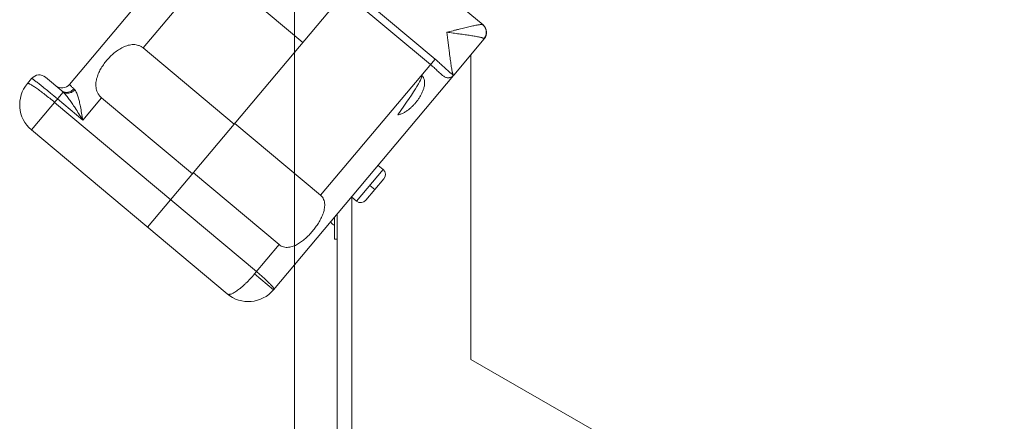
# Model space of a CAD drawing. Units: inches. Extents: x 0 to 213, y 0 to 50.
# Drawn here: x 56 to 62, y 22 to 25 of the extents above; entities that cross this region are included whole.
import ezdxf

# ---------------------------------------------------------------- set-up
doc = ezdxf.new("R2010")
doc.units = ezdxf.units.IN
doc.header["$MEASUREMENT"] = 0
doc.layers.add('CONTINUOUS1', color=7, linetype='Continuous', lineweight=20)
doc.layers.add('DIM', color=2, linetype='Continuous', lineweight=20)
doc.styles.add('RomanS', font='romans.shx')
doc.dimstyles.new('SchneiderElectric Dual Below', dxfattribs={"dimscale": 0, "dimtxt": 0.1, "dimasz": 0.07, "dimexe": 0.0625, "dimexo": 0.0625, "dimgap": 0.04, "dimtad": 0, "dimtih": 1, "dimtoh": 1, "dimrnd": 0.001, "dimzin": 4, "dimdsep": 46, "dimtxsty": 'RomanS', "dimblk": 'SEArrow', "dimcen": 0.09, "dimclrd": 256, "dimclre": 256, "dimclrt": 256, "dimadec": 0, "dimazin": 1, "dimtfac": 1, "dimtofl": 0, "dimtmove": 0, "dimatfit": 3, "dimldrblk": 'SEArrow', "dimfxl": 1, "dimtolj": 1, "dimtzin": 0, "dimlwd": -1, "dimlwe": -1, "dimarcsym": 0})

# ---------------------------------------------------------------- blocks, each defined once
blk = doc.blocks.new('SEArrow')
at = {"linetype": 'ByBlock', "lineweight": -2}
blk.add_lwpolyline([(0, 0, 0, 0.5, 0), (-1, 0, 0.5, 0.5, 0)], format="xyseb", dxfattribs=at)
blk = doc.blocks.new('*D99')
at = {"layer": 'Defpoints', "color": 0, "transparency": 16777216}
for p in [(57.2998, 26.3168), (62.6838, 18.0741), (57.2998, 16.9994)]:
    blk.add_point(p, dxfattribs=at)
at = {"layer": 'DIM', "transparency": 16777216}
for p, q in [((57.2998, 26.0043), (57.2998, 16.6869)), ((62.6838, 17.7616), (62.6838, 16.6869)), ((57.6498, 16.9994), (58.8013, 16.9994)), ((62.3338, 16.9994), (61.1823, 16.9994))]:
    blk.add_line(p, q, dxfattribs=at)
at = {"layer": 'DIM', "transparency": 16777216, "xscale": 0.35, "yscale": 0.35, "zscale": 0.35, "rotation": 180}
blk.add_blockref('SEArrow', (57.2998, 16.9994), dxfattribs=at)
at = {"layer": 'DIM', "transparency": 16777216, "xscale": 0.35, "yscale": 0.35, "zscale": 0.35}
blk.add_blockref('SEArrow', (62.6838, 16.9994), dxfattribs=at)
at = {"layer": 'DIM', "transparency": 16777216, "insert": (59.9918, 17.7077), "char_height": 0.5, "attachment_point": 2, "line_spacing_factor": 0.9, "style": 'RomanS'}
blk.add_mtext('\\A1;5.38\\P{\\H0.8x; [137]', dxfattribs=at)
blk = doc.blocks.new('*D101')
at = {"layer": 'Defpoints', "color": 0, "transparency": 16777216}
for p in [(60.3591, 26.3523), (62.5658, 19.2941), (64.5991, 19.2941)]:
    blk.add_point(p, dxfattribs=at)
at = {"layer": 'DIM', "transparency": 16777216}
for p, q in [((60.6716, 26.3523), (64.9116, 26.3523)), ((64.5991, 26.0023), (64.5991, 23.5259)), ((64.5991, 19.6441), (64.5991, 21.7092)), ((62.8783, 19.2941), (64.9116, 19.2941))]:
    blk.add_line(p, q, dxfattribs=at)
at = {"layer": 'DIM', "transparency": 16777216, "xscale": 0.35, "yscale": 0.35, "zscale": 0.35}
for p, rotation in [((64.5991, 26.3523), 90), ((64.5991, 19.2941), 270)]:
    blk.add_blockref('SEArrow', p, dxfattribs=dict(at, rotation=rotation))
at = {"layer": 'DIM', "transparency": 16777216, "insert": (64.5991, 23.3259), "char_height": 0.5, "attachment_point": 2, "line_spacing_factor": 0.9, "style": 'RomanS'}
blk.add_mtext('\\A1;7.06\\P{\\H0.8x; [179]', dxfattribs=at)

msp = doc.modelspace()

# ---------------------------------------------------------------- linework, layer by layer
at = {"layer": 'CONTINUOUS1'}
for p, q in [((57.1304, 25.8501), (58.4441, 24.7478)), ((56.8992, 25.5357), (55.9346, 24.3862)), ((57.0525, 25.4073), (58.125, 24.5074)), ((57.0801, 25.4402), (58.1525, 24.5403)), ((56.408, 23.5191), (57.8543, 25.2427)), ((56.7989, 25.105), (56.3818, 24.608)), ((56.7989, 25.105), (57.3504, 24.6422)), ((58.4515, 24.6632), (58.2663, 24.4425)), ((58.4491, 24.6653), (58.4515, 24.6632)), ((56.3818, 24.608), (56.9333, 24.1452)), ((58.3707, 22.7158), (58.3707, 24.5669)), ((57.4583, 23.7129), (58.1525, 24.5403)), ((57.1724, 23.1388), (58.2651, 24.4411)), ((58.2639, 24.4421), (58.243, 24.4596)), ((58.2639, 24.4421), (58.2662, 24.4424)), ((58.2662, 24.4424), (58.2663, 24.4425)), ((55.6786, 24.3922), (55.7043, 24.4229)), ((55.8869, 24.348), (55.7888, 24.4303)), ((55.7032, 24.1105), (55.8958, 24.3399)), ((55.8187, 24.3338), (55.8143, 24.3374)), ((55.8869, 24.348), (55.8958, 24.3399)), ((55.9609, 24.3601), (55.9671, 24.3531)), ((57.0693, 23.2493), (55.8436, 24.2777)), ((56.0143, 24.17), (55.8611, 24.2985)), ((56.128, 24.3056), (56.0143, 24.17)), ((56.128, 24.3056), (56.6796, 23.8428)), ((56.9373, 24.15), (57.4583, 23.7129)), ((56.8906, 23.1142), (55.7032, 24.1105)), ((56.6858, 23.8502), (57.2067, 23.4131)), ((57.8375, 23.8692), (57.6768, 23.6777)), ((57.8068, 23.8949), (57.8375, 23.8692)), ((57.8424, 23.8128), (57.7331, 23.6826)), ((57.7571, 23.7734), (57.7877, 23.7477)), ((57.6461, 23.7034), (57.6768, 23.6777)), ((57.6478, 23.702), (57.6478, 19.1721)), ((57.5418, 23.4468), (57.5418, 23.579)), ((57.5578, 19.2021), (57.5578, 23.5981)), ((57.5418, 23.4468), (57.5578, 23.4468)), ((57.2067, 23.4131), (57.0575, 23.2352)), ((57.0575, 23.2352), (57.1724, 23.1388)), ((59.1178, 22.2844), (58.3707, 22.7158))]:
    msp.add_line(p, q, dxfattribs=at)
for centre, radius, start, end in [((58.4056, 24.7018), 0.06, 320, 49.99992), ((55.7503, 24.3843), 0.06, 50, 140), ((58.1902, 24.5227), 0.1095, 311.5807, 312.61149), ((58.1849, 24.5284), 0.1173, 312.60157, 313.00579), ((55.8318, 24.2637), 0.2, 140, 230), ((53.9961, 22.1754), 2.8246, 51.426, 51.5475), ((52.8455, 20.7415), 4.6631, 50.45633, 51.35841), ((55.8887, 24.4248), 0.06, 230, 320), ((51.3036, 18.8675), 7.0899, 49.9988, 50.44423), ((57.8117, 23.8385), 0.04, 320, 50), ((57.7025, 23.7083), 0.04, 230, 320), ((57.0192, 23.2674), 0.2, 230, 320)]:
    msp.add_arc(centre, radius, start, end, dxfattribs=at)
for centre, major_axis, ratio, start_param, end_param in [((54.0382, 19.637), (4.0324, 4.8057), 0.023911, -0.298608, 0), ((57.5418, 23.6568), (0, 0.125), 0.311999, -3.733657, -3.141593)]:
    msp.add_ellipse(centre, major_axis=major_axis, ratio=ratio, start_param=start_param, end_param=end_param, dxfattribs=at)
for points, knots in [([(58.2242, 24.7038), (58.2368, 24.7068), (58.2555, 24.7115), (58.2803, 24.7176), (58.3043, 24.7236), (58.3276, 24.7292), (58.3502, 24.7346), (58.3659, 24.7382), (58.3807, 24.7415), (58.3944, 24.7444), (58.4067, 24.7468), (58.4175, 24.7487), (58.4254, 24.7498), (58.4309, 24.7503), (58.4342, 24.7505), (58.437, 24.7505), (58.4393, 24.7503), (58.4411, 24.7499), (58.4421, 24.7495), (58.4424, 24.7492)], [0, 0, 0, 0, 0.173277, 0.258768, 0.342801, 0.504449, 0.580877, 0.653479, 0.721518, 0.784169, 0.84056, 0.889776, 0.93092, 0.948205, 0.963193, 0.975829, 0.986098, 0.994073, 1, 1, 1, 1]), ([(58.4424, 24.7492), (58.4454, 24.7467), (58.4508, 24.7412), (58.4571, 24.7314), (58.4614, 24.7205), (58.4635, 24.7089), (58.4632, 24.6972), (58.4607, 24.6856), (58.456, 24.6748), (58.4516, 24.6683), (58.4491, 24.6653)], [0, 0, 0, 0, 0.123967, 0.24818, 0.372595, 0.497405, 0.62261, 0.748149, 0.874048, 1, 1, 1, 1]), ([(58.2242, 24.7039), (58.2368, 24.7021), (58.2617, 24.6987), (58.2984, 24.6937), (58.3282, 24.6896), (58.351, 24.6862), (58.3672, 24.6838), (58.3824, 24.6814), (58.3965, 24.679), (58.4094, 24.6767), (58.4209, 24.6744), (58.4294, 24.6725), (58.4354, 24.6709), (58.4392, 24.6698), (58.4424, 24.6687), (58.4452, 24.6676), (58.4473, 24.6665), (58.4486, 24.6657), (58.4491, 24.6653)], [0, 0, 0, 0, 0.166451, 0.329761, 0.486464, 0.561119, 0.632549, 0.700116, 0.7631, 0.820724, 0.872146, 0.916506, 0.935776, 0.95298, 0.968039, 0.980894, 0.99153, 1, 1, 1, 1]), ([(58.2242, 24.7038), (58.2251, 24.6967), (58.2268, 24.6824), (58.2295, 24.6611), (58.2322, 24.6399), (58.2348, 24.6189), (58.2373, 24.5983), (58.2399, 24.578), (58.2424, 24.5584), (58.245, 24.5394), (58.2475, 24.5213), (58.25, 24.5043), (58.2524, 24.4886), (58.2548, 24.4746), (58.2568, 24.4642), (58.2584, 24.457), (58.2595, 24.4525), (58.2606, 24.4488), (58.2615, 24.4461), (58.2623, 24.4444), (58.2628, 24.4434), (58.2633, 24.4427), (58.2637, 24.4422), (58.2639, 24.4421)], [0, 0, 0, 0, 0.081392, 0.16257, 0.243206, 0.322967, 0.401511, 0.478488, 0.553437, 0.625816, 0.694983, 0.760122, 0.820274, 0.874236, 0.920622, 0.940493, 0.957894, 0.972644, 0.98459, 0.989489, 0.993675, 0.997163, 1, 1, 1, 1]), ([(56.128, 24.3056), (56.1239, 24.3091), (56.1181, 24.3149), (56.1116, 24.3235), (56.1059, 24.3326), (56.1003, 24.3446), (56.096, 24.3598), (56.094, 24.3753), (56.0939, 24.396), (56.0981, 24.4216), (56.1083, 24.4512), (56.1224, 24.4796), (56.1396, 24.5066), (56.1593, 24.5322), (56.1813, 24.5562), (56.2053, 24.5782), (56.2313, 24.5977), (56.2594, 24.6138), (56.2847, 24.6233), (56.3057, 24.6276), (56.3217, 24.6289), (56.3378, 24.6278), (56.351, 24.6247), (56.3611, 24.6209), (56.3709, 24.6161), (56.3776, 24.6115), (56.3818, 24.608)], [0, 0, 0, 0, 0.031805, 0.047647, 0.063385, 0.094496, 0.125182, 0.155542, 0.185735, 0.246043, 0.306933, 0.368661, 0.431192, 0.494345, 0.557875, 0.62151, 0.684995, 0.748126, 0.810843, 0.842144, 0.873459, 0.904862, 0.936408, 0.952264, 0.968172, 1, 1, 1, 1]), ([(58.125, 24.5074), (58.1322, 24.5014), (58.1462, 24.4891), (58.1628, 24.4734), (58.1755, 24.4613), (58.1846, 24.4529), (58.1933, 24.4453), (58.2017, 24.4386), (58.2099, 24.4332), (58.2179, 24.4292), (58.2258, 24.4268), (58.2324, 24.4263), (58.2374, 24.4268), (58.2425, 24.428), (58.2488, 24.4305), (58.256, 24.435), (58.2606, 24.4387), (58.2629, 24.4408)], [0, 0, 0, 0, 0.16576, 0.325673, 0.401611, 0.473889, 0.541778, 0.604637, 0.662066, 0.714119, 0.761626, 0.806331, 0.828404, 0.850679, 0.896801, 0.946327, 1, 1, 1, 1]), ([(58.1525, 24.5403), (58.1607, 24.5334), (58.1767, 24.5196), (58.196, 24.502), (58.2111, 24.4882), (58.222, 24.4782), (58.2325, 24.4686), (58.2396, 24.4625), (58.243, 24.4596)], [0, 0, 0, 0, 0.263427, 0.521857, 0.647491, 0.769691, 0.887541, 1, 1, 1, 1]), ([(58.0706, 24.4426), (58.0732, 24.4405), (58.0767, 24.4368), (58.0806, 24.4312), (58.0838, 24.4253), (58.0868, 24.4173), (58.0895, 24.4041), (58.0896, 24.3906), (58.0877, 24.3773), (58.0848, 24.3641), (58.0796, 24.3481), (58.0712, 24.3296), (58.0614, 24.3119), (58.0502, 24.295), (58.038, 24.2788), (58.0248, 24.2636), (58.0107, 24.2493), (57.9957, 24.2361), (57.9799, 24.2242), (57.963, 24.214), (57.9451, 24.206), (57.9324, 24.2026), (57.926, 24.2016)], [0, 0, 0, 0, 0.031638, 0.047479, 0.063284, 0.094806, 0.126242, 0.188944, 0.220354, 0.251791, 0.314756, 0.377875, 0.441087, 0.504298, 0.567406, 0.630308, 0.692903, 0.755109, 0.816868, 0.878175, 0.939133, 1, 1, 1, 1]), ([(55.7328, 24.3638), (55.7291, 24.3664), (55.7221, 24.3712), (55.712, 24.3778), (55.7032, 24.3832), (55.6966, 24.3869), (55.6919, 24.3893), (55.6889, 24.3907), (55.6863, 24.3917), (55.6841, 24.3925), (55.6822, 24.3929), (55.6808, 24.393), (55.6799, 24.3929), (55.6794, 24.3928), (55.6789, 24.3926), (55.6787, 24.3924), (55.6786, 24.3922)], [0, 0, 0, 0, 0.216456, 0.409049, 0.575964, 0.715788, 0.775181, 0.827444, 0.872554, 0.91054, 0.941546, 0.965972, 0.975992, 0.984785, 0.992649, 1, 1, 1, 1]), ([(55.7526, 24.3874), (55.7491, 24.3902), (55.7425, 24.3955), (55.7331, 24.4028), (55.726, 24.4082), (55.721, 24.412), (55.7177, 24.4144), (55.7148, 24.4166), (55.7122, 24.4184), (55.71, 24.4199), (55.7084, 24.421), (55.7073, 24.4217), (55.7066, 24.4221), (55.706, 24.4224), (55.7054, 24.4227), (55.705, 24.4228), (55.7047, 24.4229), (55.7045, 24.423), (55.7043, 24.4229), (55.7043, 24.4229)], [0, 0, 0, 0, 0.223802, 0.422441, 0.593947, 0.669016, 0.736712, 0.796859, 0.849334, 0.894026, 0.930835, 0.946256, 0.959685, 0.971125, 0.980587, 0.988091, 0.993688, 0.997509, 1, 1, 1, 1]), ([(55.9609, 24.3601), (55.9588, 24.362), (55.9549, 24.3655), (55.9494, 24.3706), (55.9448, 24.375), (55.9411, 24.3786), (55.9385, 24.3812), (55.9369, 24.383), (55.936, 24.384), (55.9354, 24.3847), (55.935, 24.3852), (55.9348, 24.3855), (55.9347, 24.3858), (55.9346, 24.386), (55.9346, 24.3862), (55.9346, 24.3862)], [0, 0, 0, 0, 0.227132, 0.426902, 0.597928, 0.739324, 0.850376, 0.894358, 0.930571, 0.959007, 0.970329, 0.979744, 0.987288, 0.993038, 1, 1, 1, 1]), ([(55.8436, 24.2777), (55.8337, 24.286), (55.8142, 24.3021), (55.7855, 24.3249), (55.7585, 24.3455), (55.7411, 24.3581), (55.7328, 24.3638)], [0, 0, 0, 0, 0.275046, 0.53984, 0.784514, 1, 1, 1, 1]), ([(55.9609, 24.3601), (55.9558, 24.3546), (55.947, 24.3475), (55.9337, 24.3413), (55.9235, 24.3387), (55.9133, 24.3379), (55.9035, 24.3393), (55.8945, 24.3426), (55.8892, 24.346), (55.8869, 24.348)], [0, 0, 0, 0, 0.271857, 0.403752, 0.531317, 0.654116, 0.772392, 0.887208, 1, 1, 1, 1]), ([(55.8958, 24.3399), (55.8981, 24.3383), (55.9033, 24.3356), (55.9119, 24.3333), (55.9211, 24.3326), (55.9342, 24.334), (55.9472, 24.3387), (55.959, 24.3461), (55.9645, 24.3507), (55.9671, 24.3531)], [0, 0, 0, 0, 0.108778, 0.221957, 0.34034, 0.464349, 0.726245, 0.862648, 1, 1, 1, 1]), ([(55.8958, 24.3399), (55.8991, 24.3367), (55.9056, 24.3298), (55.9149, 24.3189), (55.924, 24.3073), (55.9361, 24.2912), (55.9508, 24.2702), (55.9622, 24.253), (55.9679, 24.2443)], [0, 0, 0, 0, 0.116146, 0.236135, 0.359027, 0.484223, 0.73972, 1, 1, 1, 1]), ([(55.9671, 24.3531), (55.9693, 24.3503), (55.9732, 24.3439), (55.9782, 24.3333), (55.9827, 24.3216), (55.9868, 24.309), (55.9906, 24.2957), (55.9952, 24.277), (55.9983, 24.2626), (56.0002, 24.2529)], [0, 0, 0, 0, 0.101051, 0.211587, 0.33008, 0.455157, 0.585607, 0.720414, 1, 1, 1, 1]), ([(55.9679, 24.2443), (55.9758, 24.2321), (55.9914, 24.2074), (56.0066, 24.1825), (56.0143, 24.17)], [0, 0, 0, 0, 0.497889, 1, 1, 1, 1]), ([(56.0002, 24.2529), (56.0029, 24.2393), (56.0078, 24.2117), (56.0121, 24.184), (56.0143, 24.17)], [0, 0, 0, 0, 0.494172, 1, 1, 1, 1]), ([(57.4583, 23.7129), (57.4622, 23.7096), (57.4692, 23.7019), (57.4768, 23.6884), (57.4812, 23.6737), (57.4831, 23.6586), (57.4827, 23.6434), (57.4806, 23.6283), (57.477, 23.6135), (57.4707, 23.5942), (57.4603, 23.5708), (57.445, 23.544), (57.4277, 23.5185), (57.4087, 23.4943), (57.3917, 23.4752), (57.3773, 23.4608), (57.3662, 23.4505), (57.3548, 23.4408), (57.343, 23.4316), (57.3308, 23.4231), (57.3182, 23.4154), (57.3052, 23.4087), (57.2917, 23.4032), (57.2777, 23.399), (57.2632, 23.3966), (57.2484, 23.3964), (57.2336, 23.3987), (57.2192, 23.4041), (57.2106, 23.4098), (57.2067, 23.4131)], [0, 0, 0, 0, 0.031849, 0.063544, 0.095027, 0.126373, 0.157672, 0.188994, 0.220398, 0.251901, 0.315191, 0.3788, 0.442527, 0.506137, 0.569388, 0.600812, 0.632063, 0.66312, 0.693968, 0.724596, 0.755015, 0.785242, 0.815335, 0.845373, 0.8755, 0.905906, 0.936764, 0.968185, 1, 1, 1, 1]), ([(57.1753, 23.1423), (57.1755, 23.1425), (57.1757, 23.143), (57.1757, 23.1439), (57.1754, 23.145), (57.1748, 23.1463), (57.174, 23.1479), (57.1729, 23.1496), (57.1715, 23.1516), (57.1692, 23.1547), (57.1657, 23.159), (57.1606, 23.1647), (57.1546, 23.1712), (57.1477, 23.1783), (57.14, 23.1859), (57.1314, 23.1941), (57.1222, 23.2027), (57.1089, 23.2149), (57.0913, 23.2306), (57.0767, 23.243), (57.0693, 23.2493)], [0, 0, 0, 0, 0.004592, 0.010277, 0.017663, 0.027025, 0.038487, 0.052093, 0.067855, 0.085764, 0.12793, 0.178276, 0.236388, 0.30173, 0.373711, 0.451647, 0.534814, 0.622406, 0.807537, 1, 1, 1, 1]), ([(57.0575, 23.2352), (57.049, 23.2251), (57.0318, 23.2057), (57.0096, 23.1828), (56.9918, 23.1662), (56.979, 23.1549), (56.9667, 23.1448), (56.9549, 23.1358), (56.9437, 23.1282), (56.9333, 23.1218), (56.9238, 23.1169), (56.9151, 23.1133), (56.9084, 23.1115), (56.9036, 23.1109), (56.8996, 23.1107), (56.8958, 23.1113), (56.8926, 23.1127), (56.8912, 23.1137), (56.8906, 23.1142)], [0, 0, 0, 0, 0.184715, 0.362146, 0.446018, 0.525648, 0.600348, 0.669537, 0.732717, 0.789511, 0.839655, 0.883095, 0.919983, 0.936113, 0.95081, 0.976601, 0.988404, 1, 1, 1, 1])]:
    msp.add_open_spline(points, degree=3, knots=knots, dxfattribs=at)

# ---------------------------------------------------------------- dimensions: what is measured, and where the dimension line sits
at = {"layer": 'DIM'}
for base, p1, p2, angle, picture, middle in [((64.5991, 19.2941), (60.3591, 26.3523), (62.5658, 19.2941), 270, '*D101', (64.5991, 22.6176)), ((57.2998, 16.9994), (62.6838, 18.0741), (57.2998, 26.3168), 180, '*D99', (59.9918, 16.9994))]:
    dim = msp.add_linear_dim(base=base, p1=p1, p2=p2, angle=angle, dimstyle='SchneiderElectric Dual Below', override={"dimscale": 5, "dimpost": '\\P{\\H0.8x;'}, dxfattribs=at)
    dim.commit()
    dim.dimension.update_dxf_attribs({"geometry": picture, "text_midpoint": middle, "dimtype": 160})

doc.saveas('drawing.dxf')
